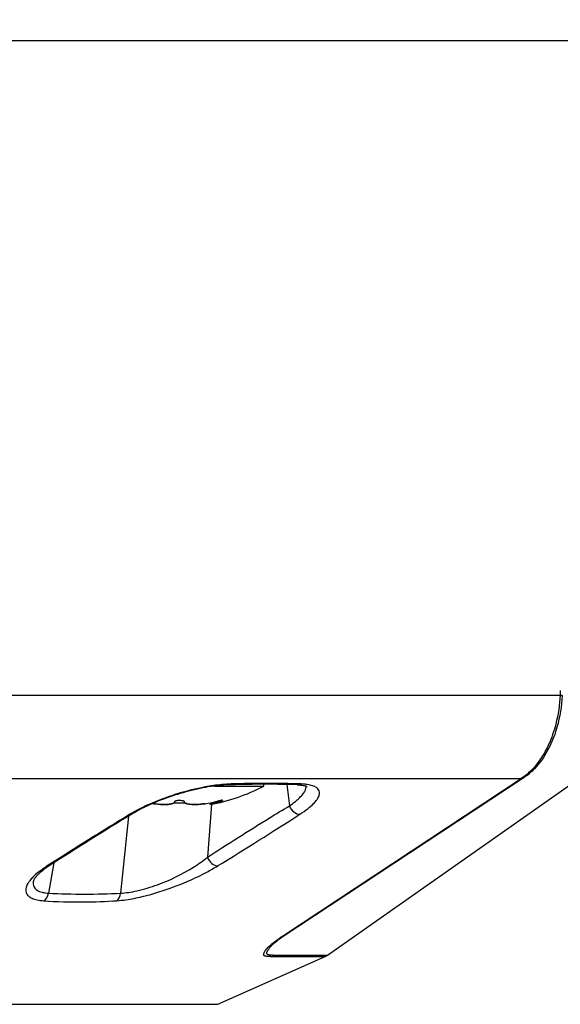
# Model space of a CAD drawing. Units: millimetres. Extents: x 131 to 269, y 251 to 485.
# Drawn here: x 219 to 222, y 386 to 391 of the extents above; entities that cross this region are included whole.
import ezdxf

# ---------------------------------------------------------------- set-up
doc = ezdxf.new("R2010")
doc.units = ezdxf.units.MM
doc.layers.add('GAIKEI', color=7, linetype='Continuous')
doc.layers.add('SUNPO', color=3, linetype='Continuous')
doc.styles.get("Standard").update_dxf_attribs({"font": 'monotxt.shx', "bigfont": 'bigfont.shx'})
doc.dimstyles.get("Standard").update_dxf_attribs({"dimscale": 0, "dimtxt": 2.5, "dimasz": 2.5, "dimexe": 1.25, "dimexo": 0.625, "dimtad": 1, "dimdec": 8, "dimtxsty": 'Standard', "dimblk": 'OPEN30', "dimcen": 2.5, "dimadec": 8, "dimazin": 2, "dimtfac": 1, "dimtdec": 8, "dimtmove": 0, "dimatfit": 3, "dimldrblk": 'OPEN30', "dimfxl": 1, "dimfrac": 2, "dimarcsym": 0})

# ---------------------------------------------------------------- blocks, each defined once
blk = doc.blocks.new('_Open30')
at = {"color": 0, "linetype": 'ByBlock', "lineweight": -2}
for p, q in [((-1, 0.2679), (0, 0)), ((0, 0), (-1, -0.2679)), ((0, 0), (-1, 0))]:
    blk.add_line(p, q, dxfattribs=at)
blk = doc.blocks.new('*D5')
at = {"layer": 'SUNPO', "color": 0, "lineweight": -2}
for p, q in [((239, 390.1753), (239, 369.4868)), ((206.2035, 390.0722), (206.2035, 369.4868)), ((236.5, 370.7368), (208.7035, 370.7368))]:
    blk.add_line(p, q, dxfattribs=at)
at = {"layer": 'SUNPO', "color": 0, "lineweight": -2, "xscale": 2.5, "yscale": 2.5, "zscale": 2.5, "rotation": 180}
blk.add_blockref('_Open30', (206.2035, 370.7368), dxfattribs=at)
at = {"layer": 'SUNPO', "color": 0, "lineweight": -2, "xscale": 2.5, "yscale": 2.5, "zscale": 2.5}
blk.add_blockref('_Open30', (239, 370.7368), dxfattribs=at)
at = {"layer": 'SUNPO', "color": 0, "insert": (222.6018, 372.4868), "char_height": 2.5, "attachment_point": 5}
blk.add_mtext('(328)', dxfattribs=at)
blk = doc.blocks.new('*D3')
at = {"layer": 'SUNPO', "color": 0, "lineweight": -2}
for p, q in [((239, 390.1753), (239, 374.4868)), ((215, 379.5822), (215, 374.4868)), ((236.5, 375.7368), (217.5, 375.7368))]:
    blk.add_line(p, q, dxfattribs=at)
at = {"layer": 'SUNPO', "color": 0, "lineweight": -2, "xscale": 2.5, "yscale": 2.5, "zscale": 2.5, "rotation": 180}
blk.add_blockref('_Open30', (215, 375.7368), dxfattribs=at)
at = {"layer": 'SUNPO', "color": 0, "lineweight": -2, "xscale": 2.5, "yscale": 2.5, "zscale": 2.5}
blk.add_blockref('_Open30', (239, 375.7368), dxfattribs=at)
at = {"layer": 'SUNPO', "color": 0, "insert": (227, 377.4868), "char_height": 2.5, "attachment_point": 5}
blk.add_mtext('(240)', dxfattribs=at)

msp = doc.modelspace()

# ---------------------------------------------------------------- linework, layer by layer
at = {"layer": 'GAIKEI', "color": 7, "ltscale": 0.3}
for p, q in [((223.6995541, 390.5967951), (206.3004469, 390.5967951)), ((220.4055397, 386.2538341), (222.2895801, 387.5777607)), ((219.883619, 386.0200275), (220.3937653, 386.2471592))]:
    msp.add_line(p, q, dxfattribs=at)
at = {"layer": 'GAIKEI', "color": 1, "ltscale": 0.3}
for p, q in [((221.5100756, 387.5105078), (221.5091503, 387.487815)), ((218.8430176, 387.487815), (221.5091503, 387.487815)), ((218.6292332, 387.0924243), (221.32501, 387.0924243)), ((221.32501, 387.0924243), (221.3202852, 387.089228)), ((221.3396954, 387.0985004), (221.3345849, 387.0950474)), ((219.8686439, 387.0567951), (220.1022607, 387.0567951)), ((220.1022607, 387.0567951), (220.1029979, 387.0651497)), ((220.2115975, 387.0638463), (220.2240207, 386.9625629)), ((219.8962607, 386.9886794), (219.8962607, 386.9837738)), ((219.9042166, 386.9894416), (219.9005443, 386.9892214)), ((219.5802606, 386.9729937), (219.5744804, 386.9738814)), ((219.5744805, 386.9738814), (219.5802606, 386.9729938)), ((219.6755877, 386.9767951), (219.7288506, 386.9767951)), ((219.8541601, 386.9704773), (219.8350215, 386.7183965)), ((219.8962607, 386.9837738), (219.8462588, 386.9690812)), ((219.8462589, 386.9768415), (219.8462588, 386.9690812)), ((219.8742607, 386.9837738), (219.8852608, 386.9866023)), ((219.4605867, 386.9140124), (219.4225096, 386.5478955)), ((219.1060778, 386.6921681), (219.0803881, 386.5478955)), ((220.1341174, 386.2471335), (220.3937653, 386.2471592)), ((220.145462, 386.2539097), (220.4055397, 386.2538341)), ((210.116382, 386.0200275), (219.883619, 386.0200275))]:
    msp.add_line(p, q, dxfattribs=at)
at = {"layer": 'GAIKEI', "color": 1}
for points in [[(221.5091503, 387.48781501, -0.0501030687), (221.48872188, 387.35114982, -0.0438488508), (221.45456795, 387.25367688, -0.0360124097), (221.42125255, 387.19242496, -0.0782209469), (221.3494591, 387.11030479, -0.0274107059), (221.32501001, 387.09242433)], [(221.51880587, 387.48646343, -0.0557515682), (221.49432212, 387.3369466, -0.0423961198), (221.46031059, 387.2466407, -0.0803718734), (221.38697379, 387.13861166, -0.051040586), (221.33969538, 387.0985004)], [(220.1341173, 386.24713346, -0.0423275451), (220.11215167, 386.24797658, -0.1921322685), (220.10319556, 386.25221419, -0.1462647985), (220.10182024, 386.25623703, -0.0867777841), (220.10254513, 386.26149884, -0.0806939952), (220.1100637, 386.27561602, -0.0463349679), (220.12702099, 386.29464701, -0.0276514224), (220.15616772, 386.31910245, -0.0123675753), (220.19540176, 386.34721265), (221.32028667, 387.08922897)], [(220.15514794, 386.31368199, -0.0225324417), (220.19021765, 386.34059279), (221.33458492, 387.09504742)], [(219.94808586, 387.06673809, 0.0177307115), (219.90327217, 387.06384986, 0.0221613598), (219.82359269, 387.05229582, 0.053187172), (219.57195797, 386.97586285, 0.0247594602), (219.49100816, 386.9366224, 0.0101756213), (219.46738716, 386.92297697)], [(219.93555344, 387.06243433, 0.0190852168), (219.89070132, 387.05939823, 0.0283544345), (219.78724143, 387.04230462, 0.047241295), (219.57356562, 386.97348335, 0.0215129301), (219.50615589, 386.94079428, 0.011689704), (219.48015017, 386.92588993)], [(220.26137896, 387.06244132, 0.0134132169), (220.0170022, 387.06431502, 0.0024333723), (219.93555344, 387.06243433)], [(220.22402069, 386.96256286, 0.0202149157), (220.25275378, 386.9839012, 0.0196305419), (220.27009756, 386.99911704, 0.0267252536), (220.28433871, 387.01416632, 0.0211853766), (220.29120497, 387.02304582, 0.0553318471), (220.30012814, 387.03886345, 0.0652798585), (220.30354736, 387.05118327, 0.0350523506), (220.30385901, 387.05642729)], [(220.26137892, 387.06244132, -0.0040832564), (220.26744549, 387.06218277, -0.0092803619), (220.27652975, 387.06152834, -0.0198045939), (220.29007696, 387.059784, -0.0165563197), (220.29751126, 387.0582597, -0.0143907837), (220.3019048, 387.05706288, -0.029414035), (220.30689547, 387.05524789, -0.022983603), (220.30859603, 387.05440727, -0.0107747271), (220.30892031, 387.05421019)], [(220.27387252, 386.92297698, 0.0238210898), (220.31294357, 386.95080008, 0.0275636014), (220.3374508, 386.97240617, 0.0289076743), (220.35106389, 386.98753879, 0.033172306), (220.35922575, 386.99928859, 0.0327227361), (220.3635799, 387.00780414, 0.0904234625), (220.36724108, 387.02253053, 0.2147490274), (220.35907117, 387.04411625, 0.0511885378), (220.35253842, 387.04961867, 0.0409163546), (220.34415588, 387.05439813, 0.0315876709), (220.33400257, 387.0584205, 0.0245542628), (220.322189, 387.0616647, 0.0194077596), (220.30885585, 387.0641231, 0.0200442144), (220.28889944, 387.06619699, 0.0083397889), (220.27782589, 387.0667381)], [(219.68026072, 386.98377384, -0.122412278), (219.68045857, 386.98453282, -0.0778114541), (219.68097763, 386.98520848, -0.0333601845), (219.68144964, 386.98560957, -0.0342444305), (219.68227843, 386.98613976, -0.0326317905), (219.68382504, 386.98686111, -0.0176983173), (219.68515072, 386.98733291, -0.0188328565), (219.68726301, 386.9879169, -0.0207647285), (219.69100053, 386.98863905, -0.0282105161), (219.69898638, 386.9893788, -0.0097454313), (219.70226072, 386.98944184)], [(219.70226072, 386.98944184, -0.0285240856), (219.71130382, 386.98893787, -0.0173489837), (219.71524632, 386.9883468, -0.0196486753), (219.71818366, 386.9876803, -0.0410166221), (219.72145027, 386.98653493, -0.0304217387), (219.72258265, 386.98593853, -0.0371439723), (219.72332138, 386.98540851, -0.0781640947), (219.72398568, 386.9846616, -0.0918087369), (219.72423619, 386.98403906, -0.0459396356), (219.72426072, 386.98377384)], [(219.88526077, 386.98660225, -0.0167176478), (219.89569075, 386.9885899, -0.0107950698), (219.89994363, 386.98915319, -0.0124633499), (219.90268475, 386.98938718, -0.0138661746), (219.90435358, 386.98943966, -0.0143385985), (219.90527306, 386.9894149, -0.0214498107), (219.90603, 386.98934132, -0.049775677), (219.90673527, 386.98917963, -0.0543188805), (219.90702245, 386.98904419, -0.0981317064), (219.90720047, 386.98887839, -0.147746509), (219.90726167, 386.98868056)], [(219.90726167, 386.98868056, -0.0870854462), (219.90723423, 386.98853417, -0.0623443248), (219.90714905, 386.98837224, -0.0415219187), (219.90700224, 386.98819386, -0.0281894196), (219.9067904, 386.98799833, -0.0200728085), (219.90651002, 386.98778502, -0.0219668647), (219.90595164, 386.9874301, -0.0156948156), (219.90520985, 386.98702997, -0.0121276224), (219.90425458, 386.98657888, -0.0098200255), (219.90304101, 386.98606772, -0.0081083916), (219.9015051, 386.98548294, -0.0071177205), (219.89955875, 386.98480722, -0.008639892), (219.89626072, 386.98377384)], [(219.5802606, 386.97299375, 0.0293995194), (219.62320395, 386.96917447, 0.0215399592), (219.64389879, 386.96948083, 0.0187945125), (219.65508412, 386.97057817, 0.0286747029), (219.66501698, 386.97248572, 0.02950653), (219.67067105, 386.97427765, 0.0239139206), (219.67342935, 386.97549965, 0.0629531842), (219.67731751, 386.97805099, 0.0551914756), (219.67893508, 386.97981506, 0.1592582884), (219.68026072, 386.98377384)], [(219.67567063, 386.97679535, -0.0325466519), (219.67324747, 386.97540978, -0.030510505), (219.66949567, 386.97384105, -0.0292995179), (219.66314893, 386.97203148, -0.0209149445), (219.65556132, 386.9706461, -0.0213684363), (219.64291032, 386.96942245, -0.0220217251), (219.62149317, 386.96922426, -0.0199630054), (219.59403757, 386.97122676, -0.0085975903), (219.58026061, 386.97299371)], [(219.72426072, 386.98377384, 0.1605461089), (219.72556343, 386.97984681, 0.0839811149), (219.72837661, 386.97712234, 0.0388847109), (219.73102267, 386.97553705, 0.0339204206), (219.73518399, 386.97378572, 0.0257542941), (219.74076728, 386.972172, 0.016492202), (219.74627593, 386.97106403, 0.0169346806), (219.75439517, 386.96998732, 0.0192745551), (219.76840749, 386.96915106, 0.0197141195), (219.79020606, 386.96953264, 0.0231001554), (219.82426082, 386.97299371)], [(219.82426082, 386.97299375, -0.0298329648), (219.78113361, 386.96916972, -0.0194009133), (219.76220281, 386.96938869, -0.0203717262), (219.74953876, 386.9705637, -0.0298098028), (219.73915008, 386.97257829, -0.0276673688), (219.73394035, 386.9742441, -0.0508677055), (219.72887636, 386.97677813)], [(219.83502155, 386.71839652, -0.006422892), (220.12845712, 386.9048221, -0.0043173433), (220.22402069, 386.96256286)], [(219.42250962, 386.54789553, 0.0246139071), (219.46011752, 386.5516454, 0.0188171101), (219.50030708, 386.55910477, 0.0327179659), (219.59799729, 386.58807186, 0.0522878009), (219.7689705, 386.67145766, 0.0280096756), (219.83502154, 386.71839651)], [(219.07477353, 386.67747252, 0.0260841345), (219.0326687, 386.64748726, 0.028909678), (219.0061601, 386.62376549, 0.0289214108), (218.99131725, 386.60692781, 0.0316186883), (218.9822788, 386.59371946, 0.0299868853), (218.97731873, 386.58406613, 0.0373884752), (218.9740275, 386.57470733, 0.1454666809), (218.97404237, 386.55177203, 0.1341425603), (218.98511252, 386.53507984, 0.0447915166), (218.99300648, 386.52914249, 0.0362018475), (219.00269939, 386.52401964, 0.028971912), (219.0140885, 386.51974799, 0.0232933604), (219.02703012, 386.51635039, 0.0193683988), (219.04163174, 386.51379904, 0.0162018737), (219.05751209, 386.51212834)], [(219.08873102, 386.68105788, 0.0279694272), (219.0496331, 386.65312745, 0.0224604764), (219.03161216, 386.63723331, 0.0199879482), (219.02214013, 386.62729115, 0.0343721776), (219.01374808, 386.61643018, 0.022383406), (219.01110321, 386.61201228, 0.0366589711), (219.00934207, 386.60810231, 0.0164760086), (219.00909697, 386.60727984)], [(219.40493694, 386.51212834, 0.0195327897), (219.44820591, 386.51671406, 0.0233867757), (219.52577889, 386.53174168, 0.0605640954), (219.83206411, 386.6480594, 0.0149296644), (219.88356339, 386.67747251)], [(219.00909697, 386.60727984, 0.0484391225), (219.0076321, 386.59662845, 0.0786260135), (219.00910006, 386.5840627, 0.1256711249), (219.01816977, 386.56867215, 0.0566537322), (219.02646222, 386.56196675, 0.0454905453), (219.0370432, 386.5564901, 0.0354520058), (219.04977237, 386.55229954, 0.0310190144), (219.06664294, 386.54912969, 0.0191172748), (219.0803881, 386.54789554)], [(219.05751211, 386.51212834, 0.0209082788), (219.2474142, 386.50618894, 0.014105538), (219.40493691, 386.51212833)], [(220.14546192, 386.2539097, -0.0035300819), (220.1370061, 386.25394275, -0.0133125788), (220.13038234, 386.254182, -0.0174008188), (220.12681044, 386.25454912, -0.0290053326), (220.1236697, 386.25517486, -0.0298125375), (220.12186334, 386.25577149, -0.1389540871), (220.11829146, 386.25831278, -0.134194023), (220.11705002, 386.26148971, -0.0451738966), (220.11699318, 386.2632196, -0.0334861133), (220.1172255, 386.26512748, -0.0255090142), (220.1177282, 386.26719773, -0.0289539167), (220.1189574, 386.27059211, -0.0267119258), (220.1214366, 386.2756246, -0.0255700033), (220.12586995, 386.28267568, -0.0296033091), (220.13483514, 386.29396108, -0.0212838046), (220.1457648, 386.30519689, -0.0122742408), (220.15514792, 386.3136819)]]:
    msp.add_lwpolyline(points, format="xyb", dxfattribs=at)
at = {"layer": 'GAIKEI', "color": 1, "ltscale": 0.3}
for centre, radius, start, end in [((221.507841, 387.4385311), 0.0492304, 77.114908, 88.478195), ((221.3132069, 387.1271478), 0.0385706, 280.57583, 303.664371), ((221.3175539, 387.1312731), 0.0395542, 280.86443, 304.043219), ((219.7022607, 387.8067951), 0.85, 279.753489, 298.072487), ((219.9346132, 387.0854545), 0.0230495, 272.338828, 305.747335), ((220.114623, 382.0775787), 4.9918546, 88.126437, 91.911813), ((220.2621094, 387.0931328), 0.0307091, 268.63671, 300.771504), ((219.7725343, 387.3352618), 0.3659294, 278.126057, 286.141311), ((229.4050327, 370.600787), 19.1094873, 121.334838, 122.723239), ((229.4922518, 370.4939179), 19.242005, 121.354208, 122.72897), ((219.469199, 386.9446513), 0.0217359, 265.221409, 300.272343), ((208.4632348, 405.2757211), 21.82468, 301.552171, 302.762709), ((219.0761103, 386.701406), 0.0239566, 266.802938, 301.808667), ((219.2501768, 390.0457522), 3.5020387, 267.220999, 272.820575)]:
    msp.add_arc(centre, radius, start, end, dxfattribs=at)
at = {"layer": 'GAIKEI', "color": 7, "ltscale": 0.3}
msp.add_arc((220.3652936, 386.3111067), 0.0699994, 294.000328, 305.096146, dxfattribs=at)
at = {"layer": 'GAIKEI', "color": 1}
for centre, major_axis, ratio, start_param, end_param in [((220.2583547, 386.9686543), (-0.02716417, 0.04197747), 0.667633, 1.2965908702, 2.7806872754), ((219.8679483, 386.7231499), (-0.0262192, 0.04257409), 0.633108, 1.3032367891, 2.7982469332), ((219.0437337, 386.5578057), (0.00372963, 0.0498607), 0.75357, 3.6140665042, 4.5689309633), ((219.3899789, 386.5578057), (-0.00324659, 0.04989448), 0.655538, 3.5151289539, 4.4699933551)]:
    msp.add_ellipse(centre, major_axis=major_axis, ratio=ratio, start_param=start_param, end_param=end_param, dxfattribs=at)

# ---------------------------------------------------------------- dimensions: what is measured, and where the dimension line sits
at = {"layer": 'SUNPO'}
for base, p2, text, picture, middle in [((206.203506, 370.7367951), (206.203506, 390.6971804), '(328)', '*D5', (222.60175325, 370.7367951)), ((215.0000005, 375.7367951), (215.0000005, 380.20715152), '(240)', '*D3', (227.0000005, 375.7367951))]:
    dim = msp.add_linear_dim(base=base, p1=(239.0000005, 390.8003481), p2=p2, text=text, dimstyle='Standard', override={"dimscale": 1, "dimgap": 0.5}, dxfattribs=at)
    dim.commit()
    dim.dimension.update_dxf_attribs({"geometry": picture, "text_midpoint": middle, "dimtype": 160})

doc.saveas('drawing.dxf')
